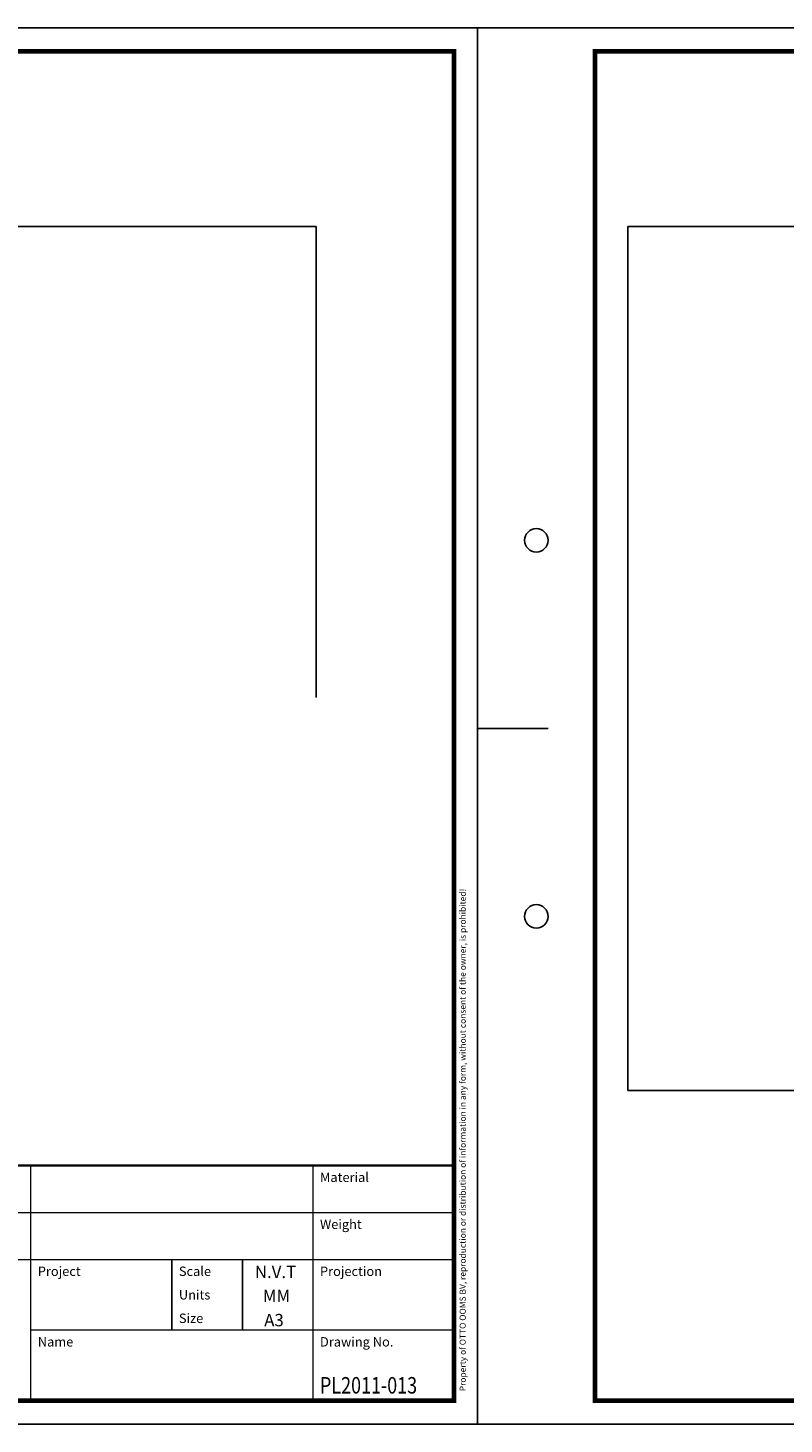
# Model space of a CAD drawing. Extents: x 25598 to 54398, y -5669 to 22044.
# Drawn here: x 42613 to 46288, y 7997 to 14785 of the extents above; entities that cross this region are included whole.
import ezdxf

# ---------------------------------------------------------------- set-up
doc = ezdxf.new("R2010")
doc.units = 0
doc.header["$LTSCALE"] = 75
doc.header["$MEASUREMENT"] = 0
doc.layers.get('0').update_dxf_attribs({"linetype": 'CONTINUOUS'})
doc.styles.add('ROMANS', font='romans')
doc.styles.get("Standard").update_dxf_attribs({"font": 'simplex'})

# ---------------------------------------------------------------- blocks, each defined once
blk = doc.blocks.new('teka3OJ')
blk.add_line((-8000, -2838.1), (-7714.3, -2838.1))
at = {"linetype": 'Continuous'}
blk.add_line((-952.4, -4990.5), (-952.4, -5276.2), dxfattribs=at)
blk.add_lwpolyline([(-8000, -5657.1), (-8000, 0), (0, 0), (0, -5657.1)], close=True)
for points, const_width in [([(-7523.8, -5561.9), (-7523.8, -95.2), (-95.2, -95.2), (-95.2, -5561.9)], 19), ([(-95.2, -4609.5), (-95.2, -5561.9), (-3523.8, -5561.9), (-3523.8, -4609.5), (-95.2, -4609.5)], 9.52)]:
    blk.add_lwpolyline(points, close=True, dxfattribs=dict(const_width=const_width))
at = {"const_width": 5.71}
for points in [[(-1809.5, -4609.5), (-1809.5, -5561.9)], [(-666.7, -4609.5), (-666.7, -5561.9)], [(-3523.8, -4800), (-95.2, -4800)], [(-3523.8, -4990.5), (-95.2, -4990.5)], [(-1238.1, -4990.5), (-1238.1, -5276.2)], [(-1809.5, -5276.2), (-95.2, -5276.2)]]:
    blk.add_lwpolyline(points, dxfattribs=at)
for centre in [(-7761.9, -2076.2), (-7761.9, -3600)]:
    blk.add_circle(centre, 47.6)
blk.add_text('Property of OTTO OOMS BV, reproduction or distribution of information in any form, without consent of the owner, is prohibited!', height=25, rotation=90).set_placement((-47.6, -5524.1))
at = {"style": 'ROMANS'}
for s, height, p in [('Material', 38.1, (-638.1, -4676.2)), ('Weight', 38.1, (-638.1, -4866.7)), ('Project', 38.1, (-1781, -5057.1)), ('Scale', 38.1, (-1209.5, -5057.1)), ('Projection', 38.1, (-638.1, -5057.1)), ('Units', 38.1, (-1209.5, -5152.4)), ('Size', 38.1, (-1209.5, -5247.6)), ('Name', 38.1, (-1781, -5342.9)), ('Drawing No.', 38.095, (-638.1, -5342.9))]:
    blk.add_text(s, height=height, dxfattribs=at).set_placement(p)
for s, p in [('N.V.T', (-901.9, -5065.6)), ('MM', (-869.5, -5162.4)), ('A3', (-864.1, -5260.9))]:
    blk.add_text(s, height=50).set_placement(p)
at = {"style": 'ROMANS', "width": 0.8}
for tag, p in [('DATE', (-3495.2, -4961.9)), ('DRAW_NO', (-638.1, -5533.3))]:
    blk.add_attdef(tag, p, '', height=66.7, dxfattribs=at)

msp = doc.modelspace()

# ---------------------------------------------------------------- linework, layer by layer
for p, q in [((44013.89, 13819.19), (38681.89, 13819.19)), ((44013.89, 13819.19), (44013.89, 11530.13)), ((45528.87, 13819.19), (51755.87, 13819.19)), ((45528.87, 13819.19), (45528.87, 9619.19)), ((45528.87, 9619.19), (48744.89, 9619.19))]:
    msp.add_line(p, q)

# ---------------------------------------------------------------- block references
ref = msp.add_blockref('teka3OJ', (44798.36, 14785.21), dxfattribs=dict(xscale=1.2, yscale=1.2, zscale=1.2))
ref.add_attrib('DRAW_NO', 'PL2011-013', (44032.64, 8145.21), dxfattribs={"height": 80, "style": 'ROMANS', "width": 0.8})
at = {"xscale": 1.2, "yscale": 1.2, "zscale": 1.2}
msp.add_blockref('teka3OJ', (54398.36, 14785.21), dxfattribs=at)

doc.saveas('drawing.dxf')
